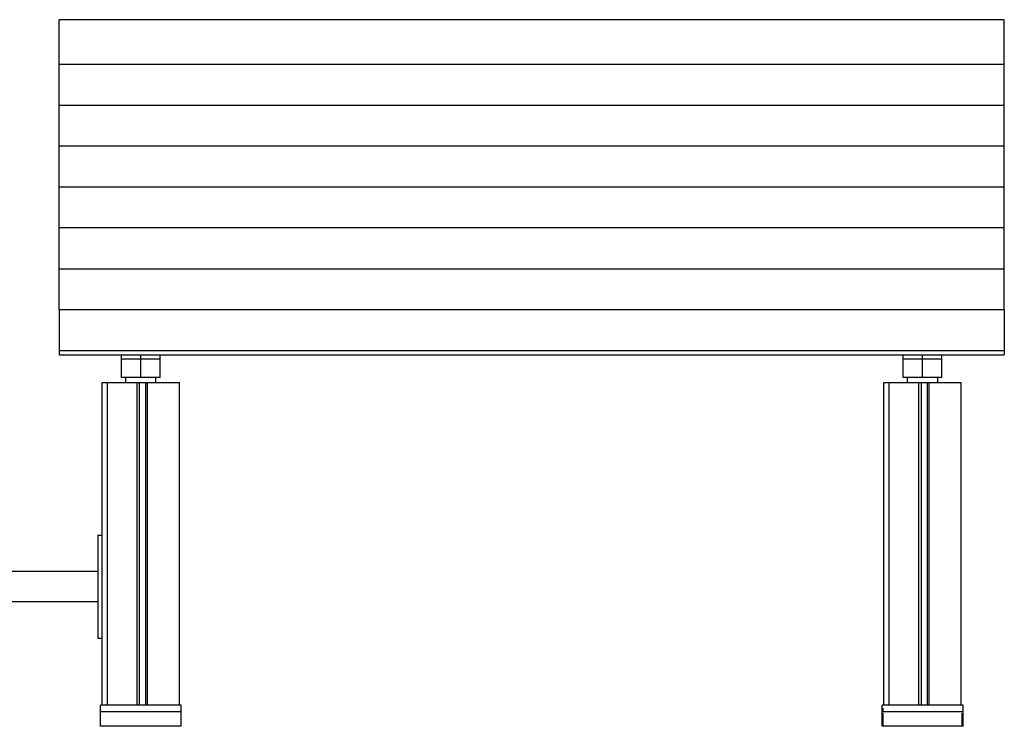
# Model space of a CAD drawing. Units: millimetres. Extents: x -7781 to 3753, y -38886 to -19795.
# Drawn here: x -282 to 864, y -36355 to -35533 of the extents above; entities that cross this region are included whole.
import ezdxf

# ---------------------------------------------------------------- set-up
doc = ezdxf.new("R2010")
doc.units = ezdxf.units.MM
doc.header["$MEASUREMENT"] = 0
doc.layers.add('0_Pen_No__1', color=7, linetype='Continuous', lineweight=30)
doc.layers.add('A-FLOR_Pen_No__1', color=7, linetype='Continuous', lineweight=30)

msp = doc.modelspace()

# ---------------------------------------------------------------- linework, layer by layer
at = {"layer": '0_Pen_No__1', "linetype": 'Continuous'}
for p, q in [((-235.6, -35538.3), (-235.6, -35532.7)), ((864.4, -35532.7), (-235.6, -35532.7)), ((-235.6, -35572.5), (-235.6, -35538.3)), ((864.4, -35538.3), (864.4, -35532.7)), ((864.4, -35572.5), (864.4, -35538.3)), ((-235.6, -35577.3), (-235.6, -35572.5)), ((864.4, -35577.3), (864.4, -35572.5)), ((-235.6, -35577.6), (-235.6, -35577.3)), ((-235.6, -35578), (-235.6, -35577.6)), ((-235.6, -35578.4), (-235.6, -35578)), ((-235.6, -35578.9), (-235.6, -35578.4)), ((-235.6, -35579.4), (-235.6, -35578.9)), ((-235.6, -35579.9), (-235.6, -35579.4)), ((-235.6, -35580.3), (-235.6, -35579.9)), ((-235.6, -35580.7), (-235.6, -35580.3)), ((-235.6, -35581.1), (-235.6, -35580.7)), ((-235.6, -35581.5), (-235.6, -35581.1)), ((-235.6, -35584.9), (-235.6, -35581.5)), ((-235.6, -35585.8), (-235.6, -35584.9)), ((864.4, -35584.9), (-235.6, -35584.9)), ((-235.6, -35620), (-235.6, -35585.8)), ((864.4, -35577.6), (864.4, -35577.3)), ((864.4, -35578), (864.4, -35577.6)), ((864.4, -35578.4), (864.4, -35578)), ((864.4, -35578.9), (864.4, -35578.4)), ((864.4, -35579.4), (864.4, -35578.9)), ((864.4, -35579.9), (864.4, -35579.4)), ((864.4, -35580.3), (864.4, -35579.9)), ((864.4, -35580.7), (864.4, -35580.3)), ((864.4, -35581.1), (864.4, -35580.7)), ((864.4, -35581.5), (864.4, -35581.1)), ((864.4, -35584.9), (864.4, -35581.5)), ((864.4, -35585.8), (864.4, -35584.9)), ((864.4, -35620), (864.4, -35585.8)), ((-235.6, -35624.8), (-235.6, -35620)), ((864.4, -35624.8), (864.4, -35620)), ((-235.6, -35625.1), (-235.6, -35624.8)), ((-235.6, -35625.5), (-235.6, -35625.1)), ((-235.6, -35625.9), (-235.6, -35625.5)), ((-235.6, -35626.4), (-235.6, -35625.9)), ((-235.6, -35626.9), (-235.6, -35626.4)), ((-235.6, -35627.4), (-235.6, -35626.9)), ((-235.6, -35627.8), (-235.6, -35627.4)), ((-235.6, -35628.2), (-235.6, -35627.8)), ((-235.6, -35628.6), (-235.6, -35628.2)), ((-235.6, -35629), (-235.6, -35628.6)), ((-235.6, -35632.4), (-235.6, -35629)), ((864.4, -35625.1), (864.4, -35624.8)), ((864.4, -35625.5), (864.4, -35625.1)), ((864.4, -35625.9), (864.4, -35625.5)), ((864.4, -35626.4), (864.4, -35625.9)), ((864.4, -35626.9), (864.4, -35626.4)), ((864.4, -35627.4), (864.4, -35626.9)), ((864.4, -35627.8), (864.4, -35627.4)), ((864.4, -35628.2), (864.4, -35627.8)), ((864.4, -35628.6), (864.4, -35628.2)), ((864.4, -35629), (864.4, -35628.6)), ((864.4, -35632.4), (864.4, -35629)), ((864.4, -35632.4), (-235.6, -35632.4)), ((-235.6, -35633.3), (-235.6, -35632.4)), ((-235.6, -35667.5), (-235.6, -35633.3)), ((864.4, -35633.3), (864.4, -35632.4)), ((864.4, -35667.5), (864.4, -35633.3)), ((-235.6, -35672.3), (-235.6, -35667.5)), ((-235.6, -35672.6), (-235.6, -35672.3)), ((-235.6, -35673), (-235.6, -35672.6)), ((-235.6, -35673.4), (-235.6, -35673)), ((-235.6, -35673.9), (-235.6, -35673.4)), ((-235.6, -35674.4), (-235.6, -35673.9)), ((-235.6, -35674.9), (-235.6, -35674.4)), ((-235.6, -35675.3), (-235.6, -35674.9)), ((-235.6, -35675.7), (-235.6, -35675.3)), ((-235.6, -35676.1), (-235.6, -35675.7)), ((-235.6, -35676.5), (-235.6, -35676.1)), ((-235.6, -35679.9), (-235.6, -35676.5)), ((864.4, -35672.3), (864.4, -35667.5)), ((864.4, -35672.6), (864.4, -35672.3)), ((864.4, -35673), (864.4, -35672.6)), ((864.4, -35673.4), (864.4, -35673)), ((864.4, -35673.9), (864.4, -35673.4)), ((864.4, -35674.4), (864.4, -35673.9)), ((864.4, -35674.9), (864.4, -35674.4)), ((864.4, -35675.3), (864.4, -35674.9)), ((864.4, -35675.7), (864.4, -35675.3)), ((864.4, -35676.1), (864.4, -35675.7)), ((864.4, -35676.5), (864.4, -35676.1)), ((864.4, -35679.9), (864.4, -35676.5)), ((-235.6, -35680.8), (-235.6, -35679.9)), ((864.4, -35679.9), (-235.6, -35679.9)), ((-235.6, -35715), (-235.6, -35680.8)), ((864.4, -35680.8), (864.4, -35679.9)), ((864.4, -35715), (864.4, -35680.8)), ((-235.6, -35719.8), (-235.6, -35715)), ((-235.6, -35720.1), (-235.6, -35719.8)), ((-235.6, -35720.5), (-235.6, -35720.1)), ((-235.6, -35720.9), (-235.6, -35720.5)), ((-235.6, -35721.4), (-235.6, -35720.9)), ((-235.6, -35721.9), (-235.6, -35721.4)), ((-235.6, -35722.4), (-235.6, -35721.9)), ((-235.6, -35722.8), (-235.6, -35722.4)), ((-235.6, -35723.2), (-235.6, -35722.8)), ((-235.6, -35723.6), (-235.6, -35723.2)), ((-235.6, -35724), (-235.6, -35723.6)), ((864.4, -35719.8), (864.4, -35715)), ((864.4, -35720.1), (864.4, -35719.8)), ((864.4, -35720.5), (864.4, -35720.1)), ((864.4, -35720.9), (864.4, -35720.5)), ((864.4, -35721.4), (864.4, -35720.9)), ((864.4, -35721.9), (864.4, -35721.4)), ((864.4, -35722.4), (864.4, -35721.9)), ((864.4, -35722.8), (864.4, -35722.4)), ((864.4, -35723.2), (864.4, -35722.8)), ((864.4, -35723.6), (864.4, -35723.2)), ((864.4, -35724), (864.4, -35723.6)), ((-235.6, -35727.4), (-235.6, -35724)), ((864.4, -35727.4), (-235.6, -35727.4)), ((-235.6, -35728.3), (-235.6, -35727.4)), ((-235.6, -35762.5), (-235.6, -35728.3)), ((864.4, -35727.4), (864.4, -35724)), ((864.4, -35728.3), (864.4, -35727.4)), ((864.4, -35762.5), (864.4, -35728.3)), ((-235.6, -35767.3), (-235.6, -35762.5)), ((-235.6, -35767.6), (-235.6, -35767.3)), ((-235.6, -35768), (-235.6, -35767.6)), ((-235.6, -35768.4), (-235.6, -35768)), ((-235.6, -35768.9), (-235.6, -35768.4)), ((-235.6, -35769.4), (-235.6, -35768.9)), ((-235.6, -35769.9), (-235.6, -35769.4)), ((864.4, -35767.3), (864.4, -35762.5)), ((864.4, -35767.6), (864.4, -35767.3)), ((864.4, -35768), (864.4, -35767.6)), ((864.4, -35768.4), (864.4, -35768)), ((864.4, -35768.9), (864.4, -35768.4)), ((864.4, -35769.4), (864.4, -35768.9)), ((864.4, -35769.9), (864.4, -35769.4)), ((-235.6, -35770.3), (-235.6, -35769.9)), ((-235.6, -35770.7), (-235.6, -35770.3)), ((-235.6, -35771.1), (-235.6, -35770.7)), ((-235.6, -35771.5), (-235.6, -35771.1)), ((-235.6, -35774.9), (-235.6, -35771.5)), ((-235.6, -35776.3), (-235.6, -35774.9)), ((864.4, -35774.9), (-235.6, -35774.9)), ((-235.6, -35810.5), (-235.6, -35776.3)), ((864.4, -35770.3), (864.4, -35769.9)), ((864.4, -35770.7), (864.4, -35770.3)), ((864.4, -35771.1), (864.4, -35770.7)), ((864.4, -35771.5), (864.4, -35771.1)), ((864.4, -35774.9), (864.4, -35771.5)), ((864.4, -35776.3), (864.4, -35774.9)), ((864.4, -35810.5), (864.4, -35776.3)), ((-235.6, -35815.3), (-235.6, -35810.5)), ((-235.6, -35815.6), (-235.6, -35815.3)), ((864.4, -35815.3), (864.4, -35810.5)), ((864.4, -35815.6), (864.4, -35815.3)), ((-235.6, -35816), (-235.6, -35815.6)), ((-235.6, -35816.4), (-235.6, -35816)), ((-235.6, -35816.9), (-235.6, -35816.4)), ((-235.6, -35817.4), (-235.6, -35816.9)), ((-235.6, -35817.9), (-235.6, -35817.4)), ((-235.6, -35818.3), (-235.6, -35817.9)), ((-235.6, -35818.7), (-235.6, -35818.3)), ((-235.6, -35819.1), (-235.6, -35818.7)), ((-235.6, -35819.5), (-235.6, -35819.1)), ((-235.6, -35822.9), (-235.6, -35819.5)), ((864.4, -35822.9), (-235.6, -35822.9)), ((-235.6, -35823.8), (-235.6, -35822.9)), ((-235.6, -35858), (-235.6, -35823.8)), ((864.4, -35816), (864.4, -35815.6)), ((864.4, -35816.4), (864.4, -35816)), ((864.4, -35816.9), (864.4, -35816.4)), ((864.4, -35817.4), (864.4, -35816.9)), ((864.4, -35817.9), (864.4, -35817.4)), ((864.4, -35818.3), (864.4, -35817.9)), ((864.4, -35818.7), (864.4, -35818.3)), ((864.4, -35819.1), (864.4, -35818.7)), ((864.4, -35819.5), (864.4, -35819.1)), ((864.4, -35822.9), (864.4, -35819.5)), ((864.4, -35823.8), (864.4, -35822.9)), ((864.4, -35858), (864.4, -35823.8)), ((-235.6, -35862.8), (-235.6, -35858)), ((864.4, -35862.8), (864.4, -35858)), ((-235.6, -35863.1), (-235.6, -35862.8)), ((-235.6, -35863.5), (-235.6, -35863.1)), ((-235.6, -35863.9), (-235.6, -35863.5)), ((-235.6, -35864.4), (-235.6, -35863.9)), ((-235.6, -35864.9), (-235.6, -35864.4)), ((-235.6, -35865.4), (-235.6, -35864.9)), ((-235.6, -35865.8), (-235.6, -35865.4)), ((-235.6, -35866.2), (-235.6, -35865.8)), ((-235.6, -35866.6), (-235.6, -35866.2)), ((-235.6, -35867), (-235.6, -35866.6)), ((-235.6, -35870.4), (-235.6, -35867)), ((-235.6, -35870.4), (-235.6, -35871.1)), ((864.4, -35870.4), (-235.6, -35870.4)), ((-235.6, -35871.1), (-235.6, -35905.3)), ((864.4, -35863.1), (864.4, -35862.8)), ((864.4, -35863.5), (864.4, -35863.1)), ((864.4, -35863.9), (864.4, -35863.5)), ((864.4, -35864.4), (864.4, -35863.9)), ((864.4, -35864.9), (864.4, -35864.4)), ((864.4, -35865.4), (864.4, -35864.9)), ((864.4, -35865.8), (864.4, -35865.4)), ((864.4, -35866.2), (864.4, -35865.8)), ((864.4, -35866.6), (864.4, -35866.2)), ((864.4, -35867), (864.4, -35866.6)), ((864.4, -35870.4), (864.4, -35867)), ((864.4, -35870.4), (864.4, -35871.1)), ((864.4, -35871.1), (864.4, -35905.3)), ((-235.6, -35905.3), (-235.6, -35910.2)), ((864.4, -35905.3), (864.4, -35910.2)), ((-235.6, -35910.2), (-235.6, -35910.5)), ((-235.6, -35910.5), (-235.6, -35910.8)), ((-235.6, -35910.8), (-235.6, -35911.3)), ((-235.6, -35911.3), (-235.6, -35911.7)), ((-235.6, -35911.7), (-235.6, -35912.2)), ((-235.6, -35912.2), (-235.6, -35912.7)), ((-235.6, -35912.7), (-235.6, -35913.1)), ((-235.6, -35913.1), (-235.6, -35913.5)), ((-235.6, -35913.5), (-235.6, -35913.9)), ((-235.6, -35913.9), (-235.6, -35914.3)), ((-235.6, -35914.3), (-235.6, -35917.7)), ((-235.6, -35917.7), (-235.6, -35922.7)), ((-235.6, -35917.7), (864.4, -35917.7)), ((864.4, -35910.2), (864.4, -35910.5)), ((864.4, -35910.5), (864.4, -35910.8)), ((864.4, -35910.8), (864.4, -35911.3)), ((864.4, -35911.3), (864.4, -35911.7)), ((864.4, -35911.7), (864.4, -35912.2)), ((864.4, -35912.2), (864.4, -35912.7)), ((864.4, -35912.7), (864.4, -35913.1)), ((864.4, -35913.1), (864.4, -35913.5)), ((864.4, -35913.5), (864.4, -35913.9)), ((864.4, -35913.9), (864.4, -35914.3)), ((864.4, -35914.3), (864.4, -35917.7)), ((864.4, -35917.7), (864.4, -35922.7)), ((-235.6, -35922.7), (864.4, -35922.7)), ((-163.1, -35927.6), (-163.1, -35922.7)), ((-163.1, -35949.1), (-163.1, -35927.6)), ((-140.6, -35927.6), (-163.1, -35927.6)), ((-140.6, -35927.6), (-140.6, -35922.7)), ((-140.6, -35949.1), (-140.6, -35927.6)), ((-118.1, -35927.6), (-140.6, -35927.6)), ((-118.1, -35927.6), (-118.1, -35922.7)), ((-118.1, -35949.1), (-118.1, -35927.6)), ((746.9, -35927.6), (746.9, -35922.7)), ((746.9, -35949.1), (746.9, -35927.6)), ((769.4, -35927.6), (746.9, -35927.6)), ((769.4, -35927.6), (769.4, -35922.7)), ((769.4, -35949.1), (769.4, -35927.6)), ((791.9, -35927.6), (769.4, -35927.6)), ((791.9, -35927.6), (791.9, -35922.7)), ((791.9, -35949.1), (791.9, -35927.6)), ((-140.6, -35949.1), (-163.1, -35949.1)), ((-158.1, -35954.8), (-158.1, -35949.1)), ((-118.1, -35949.1), (-140.6, -35949.1)), ((-123.1, -35954.8), (-123.1, -35949.1)), ((769.4, -35949.1), (746.9, -35949.1)), ((751.9, -35954.8), (751.9, -35949.1)), ((791.9, -35949.1), (769.4, -35949.1)), ((786.9, -35954.8), (786.9, -35949.1)), ((-190.6, -36132.3), (-190.6, -36132.7)), ((-190.6, -36132.3), (-185.6, -36132.3)), ((-190.6, -36132.7), (-190.6, -36134.1)), ((-190.6, -36134.1), (-190.6, -36136.3)), ((-190.6, -36136.3), (-190.6, -36139.3)), ((-190.6, -36139.3), (-190.6, -36143)), ((-190.6, -36143), (-190.6, -36147.3)), ((-190.6, -36147.3), (-190.6, -36152)), ((-190.6, -36152), (-190.6, -36157.1)), ((-190.6, -36157.1), (-190.6, -36162.3)), ((-190.6, -36162.3), (-190.6, -36222.3)), ((-244.5, -36174.8), (-300.1, -36174.8)), ((-190.6, -36174.8), (-244.5, -36174.8)), ((-244.5, -36209.8), (-300.1, -36209.8)), ((-190.6, -36209.8), (-244.5, -36209.8)), ((-190.6, -36222.3), (-190.6, -36227.5)), ((-190.6, -36227.5), (-190.6, -36232.6)), ((-190.6, -36232.6), (-190.6, -36237.3)), ((-190.6, -36237.3), (-190.6, -36241.6)), ((-190.6, -36241.6), (-190.6, -36245.3)), ((-190.6, -36245.3), (-190.6, -36248.3)), ((-190.6, -36248.3), (-190.6, -36250.5)), ((-190.6, -36250.5), (-190.6, -36251.8)), ((-190.6, -36251.8), (-190.6, -36252.3)), ((-190.6, -36252.3), (-185.6, -36252.3)), ((-187.6, -36333.8), (-187.6, -36330.1)), ((-93.6, -36330.1), (-187.6, -36330.1)), ((-187.6, -36333.8), (-187.6, -36330.1)), ((-93.6, -36333.8), (-93.6, -36330.1)), ((722.4, -36333.8), (722.4, -36330.1)), ((816.4, -36330.1), (722.4, -36330.1)), ((722.4, -36333.8), (722.4, -36330.1)), ((816.4, -36333.8), (816.4, -36330.1)), ((-187.6, -36337.9), (-187.6, -36333.8)), ((-187.6, -36354.8), (-187.6, -36337.9)), ((-186.6, -36337.9), (-187.6, -36337.9)), ((-93.6, -36337.9), (-186.6, -36337.9)), ((-93.6, -36337.9), (-93.6, -36333.8)), ((-93.6, -36354.8), (-93.6, -36337.9)), ((722.4, -36337.9), (722.4, -36333.8)), ((723.4, -36337.9), (722.4, -36337.9)), ((722.4, -36352.6), (722.4, -36337.9)), ((723.4, -36337.6), (723.4, -36333.8)), ((816.4, -36337.9), (723.4, -36337.9)), ((723.4, -36354.8), (723.4, -36339.6)), ((815.4, -36354.8), (815.4, -36339.6)), ((816.4, -36337.9), (816.4, -36333.8)), ((816.4, -36352.6), (816.4, -36337.9)), ((816.4, -36352.6), (816.4, -36337.9)), ((722.4, -36354.8), (722.4, -36352.6)), ((722.4, -36354.8), (722.4, -36352.6)), ((816.4, -36354.8), (816.4, -36352.6)), ((816.4, -36354.8), (816.4, -36352.6)), ((-93.6, -36354.8), (-187.6, -36354.8)), ((-94.6, -36354.8), (-186.6, -36354.8)), ((816.4, -36354.8), (722.4, -36354.8)), ((815.4, -36354.8), (723.4, -36354.8))]:
    msp.add_line(p, q, dxfattribs=at)
at = {"layer": 'A-FLOR_Pen_No__1', "linetype": 'Continuous'}
for p, q in [((-185.6, -35954.8), (-185.4, -35954.8)), ((-185.6, -36330.1), (-185.6, -35954.8)), ((-185.4, -35954.8), (-185, -35954.8)), ((-185, -35954.8), (-184.5, -35954.8)), ((-184.5, -35954.8), (-183.8, -35954.8)), ((-183.8, -35954.8), (-183, -35954.8)), ((-183, -35954.8), (-182.1, -35954.8)), ((-182.1, -35954.8), (-181.1, -35954.8)), ((-181.1, -35954.8), (-180.1, -35954.8)), ((-180.1, -35954.8), (-179.6, -35954.8)), ((-179.6, -35954.8), (-179.1, -35954.8)), ((-179.6, -36330.1), (-179.6, -35954.8)), ((-179.1, -35954.8), (-147, -35954.8)), ((-147, -35954.8), (-146.8, -35954.8)), ((-146.8, -35954.8), (-146.4, -35954.8)), ((-146.4, -35954.8), (-146.1, -35954.8)), ((-146.1, -35954.8), (-145.8, -35954.8)), ((-145.8, -35954.8), (-145.5, -35954.8)), ((-145.5, -35954.8), (-145.3, -35954.8)), ((-145.3, -35954.8), (-145.1, -35954.8)), ((-145.1, -35954.8), (-145, -35954.8)), ((-145, -35954.8), (-145, -35954.8)), ((-145, -35954.8), (-144.9, -35954.8)), ((-145, -36330.1), (-145, -35954.8)), ((-144.9, -35954.8), (-144.7, -35954.8)), ((-144.7, -35954.8), (-144.4, -35954.8)), ((-144.4, -35954.8), (-144.1, -35954.8)), ((-144.1, -35954.8), (-143.7, -35954.8)), ((-143.7, -35954.8), (-143.2, -35954.8)), ((-143.2, -35954.8), (-142.7, -35954.8)), ((-142.7, -35954.8), (-142.2, -35954.8)), ((-142.2, -35954.8), (-142, -35954.8)), ((-142, -35954.8), (-141.5, -35954.8)), ((-142, -36330.1), (-142, -35954.8)), ((-141.5, -35954.8), (-138, -35954.8)), ((-138, -35954.8), (-137.7, -35954.8)), ((-137.7, -35954.8), (-137.2, -35954.8)), ((-137.2, -35954.8), (-136.7, -35954.8)), ((-136.7, -35954.8), (-136.2, -35954.8)), ((-136.2, -35954.8), (-135.8, -35954.8)), ((-135.8, -35954.8), (-135.5, -35954.8)), ((-135.5, -35954.8), (-135.2, -35954.8)), ((-135.2, -35954.8), (-135.1, -35954.8)), ((-135.1, -35954.8), (-135, -35954.8)), ((-135, -35954.8), (-134.9, -35954.8)), ((-135, -36330.1), (-135, -35954.8)), ((-134.9, -35954.8), (-134.8, -35954.8)), ((-134.8, -35954.8), (-134.6, -35954.8)), ((-134.6, -35954.8), (-134.4, -35954.8)), ((-134.4, -35954.8), (-134.1, -35954.8)), ((-134.1, -35954.8), (-133.8, -35954.8)), ((-133.8, -35954.8), (-133.5, -35954.8)), ((-133.5, -35954.8), (-133.1, -35954.8)), ((-133.1, -35954.8), (-133, -35954.8)), ((-133, -35954.8), (-132.5, -35954.8)), ((-133, -36330.1), (-133, -35954.8)), ((-132.5, -35954.8), (-101.6, -35954.8)), ((-101.6, -35954.8), (-101, -35954.8)), ((-101, -35954.8), (-100, -35954.8)), ((-100, -35954.8), (-99, -35954.8)), ((-99, -35954.8), (-98.1, -35954.8)), ((-98.1, -35954.8), (-97.3, -35954.8)), ((-97.3, -35954.8), (-96.6, -35954.8)), ((-96.6, -35954.8), (-96.1, -35954.8)), ((-96.1, -35954.8), (-95.7, -35954.8)), ((-95.7, -35954.8), (-95.6, -35954.8)), ((-95.6, -36330.1), (-95.6, -35954.8)), ((724.4, -35954.8), (724.6, -35954.8)), ((724.4, -36330.1), (724.4, -35954.8)), ((724.6, -35954.8), (725, -35954.8)), ((725, -35954.8), (725.5, -35954.8)), ((725.5, -35954.8), (726.2, -35954.8)), ((726.2, -35954.8), (727, -35954.8)), ((727, -35954.8), (727.9, -35954.8)), ((727.9, -35954.8), (728.9, -35954.8)), ((728.9, -35954.8), (729.9, -35954.8)), ((729.9, -35954.8), (730.4, -35954.8)), ((730.4, -35954.8), (730.9, -35954.8)), ((730.4, -36330.1), (730.4, -35954.8)), ((730.9, -35954.8), (763, -35954.8)), ((763, -35954.8), (763.2, -35954.8)), ((763.2, -35954.8), (763.6, -35954.8)), ((763.6, -35954.8), (763.9, -35954.8)), ((763.9, -35954.8), (764.2, -35954.8)), ((764.2, -35954.8), (764.5, -35954.8)), ((764.5, -35954.8), (764.7, -35954.8)), ((764.7, -35954.8), (764.9, -35954.8)), ((764.9, -35954.8), (765, -35954.8)), ((765, -35954.8), (765, -35954.8)), ((765, -35954.8), (765.1, -35954.8)), ((765, -36330.1), (765, -35954.8)), ((765.1, -35954.8), (765.3, -35954.8)), ((765.3, -35954.8), (765.6, -35954.8)), ((765.6, -35954.8), (765.9, -35954.8)), ((765.9, -35954.8), (766.3, -35954.8)), ((766.3, -35954.8), (766.8, -35954.8)), ((766.8, -35954.8), (767.3, -35954.8)), ((767.3, -35954.8), (767.8, -35954.8)), ((767.8, -35954.8), (768, -35954.8)), ((768, -35954.8), (768.5, -35954.8)), ((768, -36330.1), (768, -35954.8)), ((768.5, -35954.8), (772, -35954.8)), ((772, -35954.8), (772.3, -35954.8)), ((772.3, -35954.8), (772.8, -35954.8)), ((772.8, -35954.8), (773.3, -35954.8)), ((773.3, -35954.8), (773.8, -35954.8)), ((773.8, -35954.8), (774.2, -35954.8)), ((774.2, -35954.8), (774.5, -35954.8)), ((774.5, -35954.8), (774.8, -35954.8)), ((774.8, -35954.8), (774.9, -35954.8)), ((774.9, -35954.8), (775, -35954.8)), ((775, -35954.8), (775.1, -35954.8)), ((775, -36330.1), (775, -35954.8)), ((775.1, -35954.8), (775.2, -35954.8)), ((775.2, -35954.8), (775.4, -35954.8)), ((775.4, -35954.8), (775.6, -35954.8)), ((775.6, -35954.8), (775.9, -35954.8)), ((775.9, -35954.8), (776.2, -35954.8)), ((776.2, -35954.8), (776.5, -35954.8)), ((776.5, -35954.8), (776.9, -35954.8)), ((776.9, -35954.8), (777, -35954.8)), ((777, -35954.8), (777.5, -35954.8)), ((777, -36330.1), (777, -35954.8)), ((777.5, -35954.8), (808.4, -35954.8)), ((808.4, -35954.8), (809, -35954.8)), ((809, -35954.8), (810, -35954.8)), ((810, -35954.8), (811, -35954.8)), ((811, -35954.8), (811.9, -35954.8)), ((811.9, -35954.8), (812.7, -35954.8)), ((812.7, -35954.8), (813.4, -35954.8)), ((813.4, -35954.8), (813.9, -35954.8)), ((813.9, -35954.8), (814.3, -35954.8)), ((814.3, -35954.8), (814.4, -35954.8)), ((814.4, -36330.1), (814.4, -35954.8))]:
    msp.add_line(p, q, dxfattribs=at)

doc.saveas('drawing.dxf')
